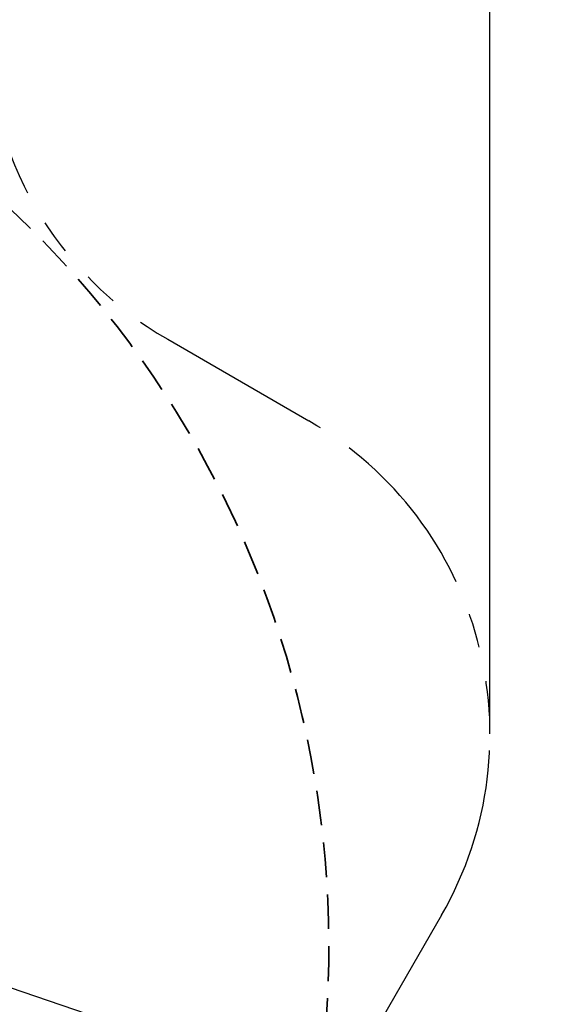
# Model space of a CAD drawing. Units: inches. Extents: x 33 to 1919, y 28 to 1228.
# Drawn here: x 638 to 728, y 726 to 889 of the extents above; entities that cross this region are included whole.
import ezdxf

# ---------------------------------------------------------------- set-up
doc = ezdxf.new("R2010")
doc.units = ezdxf.units.IN
doc.header["$LTSCALE"] = 115
doc.header["$MEASUREMENT"] = 0
doc.header["$PDSIZE"] = -1
doc.linetypes.add('HIDDEN', pattern=[0.075, 0.05, -0.025])
doc.linetypes.add('PHANTOM', pattern=[0.5, 0.25, -0.05, 0.05, -0.05, 0.05, -0.05])
doc.layers.add('SAFETY_ZONE', color=11, linetype='PHANTOM', lineweight=25)
doc.layers.add('SPRAY_ZONE', color=161, linetype='HIDDEN', lineweight=35)
doc.layers.add('SLD-0', color=179, linetype='Continuous')
doc.styles.add('SLDTEXTSTYLE2', font='TXT', dxfattribs={"width": 0.7})
doc.dimstyles.new('SLDDIMSTYLE0', dxfattribs={"dimtxt": 14.655762, "dimasz": 11.5, "dimexe": 0, "dimexo": 0.0625, "dimgap": 3.66394, "dimtad": 0, "dimtih": 1, "dimtoh": 1, "dimdec": 1, "dimrnd": 1e-09, "dimzin": 12, "dimdsep": 46, "dimtxsty": 'SLDTEXTSTYLE2', "dimcen": 0.09, "dimadec": 0, "dimazin": 3, "dimtfac": 1, "dimtdec": 1, "dimtofl": 0, "dimtmove": 0, "dimatfit": 3, "dimfxl": 1, "dimfrac": 2, "dimtolj": 1, "dimtzin": 12, "dimarcsym": 0})
doc.dimstyles.new('SLDDIMSTYLE3', dxfattribs={"dimtxt": 0.18, "dimasz": 11.5, "dimexe": 0, "dimexo": 0.0625, "dimgap": 0, "dimtad": 0, "dimtih": 1, "dimtoh": 1, "dimdec": 0, "dimrnd": 1e-09, "dimzin": 0, "dimdsep": 46, "dimlunit": 5, "dimtxsty": 'Standard', "dimsah": 1, "dimcen": 0.09, "dimadec": 0, "dimazin": 0, "dimtfac": 11.5, "dimtdec": 0, "dimtofl": 0, "dimtmove": 0, "dimatfit": 3, "dimfxl": 1, "dimfrac": 2, "dimtolj": 1, "dimtzin": 0, "dimarcsym": 0})

# ---------------------------------------------------------------- blocks, each defined once
blk = doc.blocks.new('_D')
at = {"layer": 'Defpoints', "color": 0, "transparency": 16777216}
for p in [(353.13, 1190.68), (715.85, 770.94), (353.13, 735.77)]:
    blk.add_point(p, dxfattribs=at)
at = {"layer": 'SLD-0', "color": 0, "lineweight": -2, "transparency": 16777216}
for p, q in [((353.13, 735.83), (353.13, 1190.68)), ((364.63, 1190.68), (500.05, 1190.68)), ((704.35, 1190.68), (568.93, 1190.68)), ((715.85, 771.01), (715.85, 1190.68))]:
    blk.add_line(p, q, dxfattribs=at)
at = {"layer": 'SLD-0', "color": 0, "transparency": 16777216}
for points in [[(364.63, 1192.6), (364.63, 1188.77), (353.13, 1190.68)], [(704.35, 1192.6), (704.35, 1188.77), (715.85, 1190.68)]]:
    blk.add_solid(points, dxfattribs=at)
at = {"layer": 'SLD-0', "color": 0, "transparency": 16777216, "insert": (534.49, 1198.01), "char_height": 14.6558, "attachment_point": 2, "style": 'SLDTEXTSTYLE2'}
blk.add_mtext('\\A1;362.7cm', dxfattribs=at)

msp = doc.modelspace()

# ---------------------------------------------------------------- linework, layer by layer
at = {"layer": 'SAFETY_ZONE'}
for p, q in [((662.43, 836.43), (685.85, 822.91)), ((707.81, 740.94), (692.39, 714.24))]:
    msp.add_line(p, q, dxfattribs=at)
for centre, start, end in [((692.43, 888.39), 180, 240), ((655.85, 770.94), 330, 60)]:
    msp.add_arc(centre, 60, start, end, dxfattribs=at)
at = {"layer": 'SPRAY_ZONE'}
msp.add_arc((521.13, 735.77), 168, 110.9662, 54.5718, dxfattribs=at)

# ---------------------------------------------------------------- dimensions: what is measured, and where the dimension line sits
at = {"layer": 'SLD-0'}
dim = msp.add_linear_dim(base=(353.13, 1190.68), p1=(715.85, 770.94), p2=(353.13, 735.77), dimstyle='SLDDIMSTYLE0', override={"dimpost": 'cm'}, dxfattribs=at)
dim.commit()
dim.dimension.update_dxf_attribs({"geometry": '_D', "text_midpoint": (534.49, 1190.68), "dimtype": 160})

# ---------------------------------------------------------------- leaders
msp.add_leader([(549.45, 758.66), (900.91, 638.57), (915.29, 638.57)], dimstyle='SLDDIMSTYLE3', dxfattribs=at)

doc.saveas('drawing.dxf')
